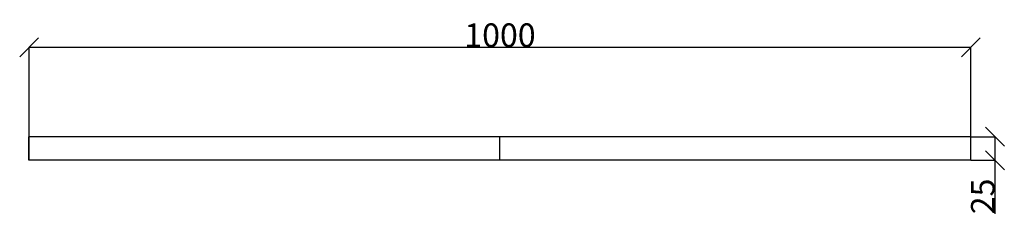
# Model space of a CAD drawing. Units: millimetres. Extents: x 231 to 3204, y -176 to 912.
# Drawn here: x 231 to 1277, y 118 to 325 of the extents above; entities that cross this region are included whole.
import ezdxf

# ---------------------------------------------------------------- set-up
doc = ezdxf.new("R2010")
doc.units = ezdxf.units.MM
doc.styles.get("Standard").update_dxf_attribs({"font": 'arial.ttf'})
doc.dimstyles.get("Standard").update_dxf_attribs({"dimtxt": 25, "dimasz": 20, "dimexe": 0.18, "dimexo": 0.0625, "dimgap": 0.09, "dimtad": 1, "dimdec": 0, "dimzin": 0, "dimdsep": 46, "dimtxsty": 'Standard', "dimblk": 'OBLIQUE', "dimcen": 0.09, "dimadec": 0, "dimazin": 0, "dimtfac": 1, "dimtdec": 0, "dimtofl": 0, "dimtmove": 0, "dimatfit": 3, "dimldrblk": 'OBLIQUE', "dimfxl": 1, "dimtolj": 1, "dimtzin": 0, "dimarcsym": 0})

# ---------------------------------------------------------------- blocks, each defined once
blk = doc.blocks.new('_Oblique')
at = {"color": 0, "linetype": 'ByBlock', "lineweight": -2}
blk.add_line((-0.5, -0.5), (0.5, 0.5), dxfattribs=at)
blk = doc.blocks.new('*D5')
at = {"color": 0, "lineweight": -2, "transparency": 16777216}
for p, q in [((241.2, 200.7), (241.2, 295.7)), ((241.2, 295.6), (1241, 295.6)), ((1241, 200.7), (1241, 295.7))]:
    blk.add_line(p, q, dxfattribs=at)
at = {"layer": 'Defpoints', "color": 0, "transparency": 16777216}
for p in [(1241, 295.6), (241.2, 200.7), (1241, 200.7)]:
    blk.add_point(p, dxfattribs=at)
at = {"color": 0, "lineweight": -2, "transparency": 16777216, "xscale": 20, "yscale": 20, "zscale": 20, "rotation": 180}
blk.add_blockref('_Oblique', (241.2, 295.6), dxfattribs=at)
at = {"color": 0, "lineweight": -2, "transparency": 16777216, "xscale": 20, "yscale": 20, "zscale": 20}
blk.add_blockref('_Oblique', (1241, 295.6), dxfattribs=at)
at = {"color": 0, "transparency": 16777216, "insert": (741.1, 308.4), "char_height": 25, "attachment_point": 5}
blk.add_mtext('\\A1;1000', dxfattribs=at)
blk = doc.blocks.new('*D7')
at = {"color": 0, "lineweight": -2, "transparency": 16777216}
for p, q in [((1241.1, 200.7), (1266.7, 200.7)), ((1266.6, 200.7), (1266.6, 175.7)), ((1241.1, 175.7), (1266.7, 175.7)), ((1266.6, 175.7), (1266.6, 119.1))]:
    blk.add_line(p, q, dxfattribs=at)
at = {"layer": 'Defpoints', "color": 0, "transparency": 16777216}
for p in [(1241, 200.7), (1241, 175.7), (1266.6, 175.7)]:
    blk.add_point(p, dxfattribs=at)
at = {"color": 0, "lineweight": -2, "transparency": 16777216, "xscale": 20, "yscale": 20, "zscale": 20}
for p, rotation in [((1266.6, 200.7), 90), ((1266.6, 175.7), 270)]:
    blk.add_blockref('_Oblique', p, dxfattribs=dict(at, rotation=rotation))
at = {"color": 0, "transparency": 16777216, "insert": (1253.7, 137.4), "char_height": 25, "attachment_point": 5, "rotation": 90}
blk.add_mtext('\\A1;25', dxfattribs=at)

msp = doc.modelspace()

# ---------------------------------------------------------------- linework, layer by layer
for p, q in [((241, 175.7), (241, 200.7)), ((241.2, 200.7), (241, 200.7)), ((241.2, 175.7), (241.2, 200.7)), ((741, 200.7), (241.2, 200.7)), ((741, 175.7), (741, 200.7)), ((1241, 200.7), (741, 200.7)), ((1241, 175.7), (1241, 200.7)), ((241.2, 175.7), (241, 175.7)), ((741, 175.7), (241.2, 175.7)), ((1241, 175.7), (741, 175.7))]:
    msp.add_line(p, q)

# ---------------------------------------------------------------- dimensions: what is measured, and where the dimension line sits
dim = msp.add_linear_dim(base=(1241, 295.6), p1=(241.2, 200.7), p2=(1241, 200.7), dimstyle='Standard')
dim.commit()
dim.dimension.update_dxf_attribs({"geometry": '*D5', "text_midpoint": (741.1, 308.4)})
dim = msp.add_linear_dim(base=(1266.6, 175.7), p1=(1241, 200.7), p2=(1241, 175.7), angle=90, dimstyle='Standard')
dim.commit()
dim.dimension.update_dxf_attribs({"geometry": '*D7', "text_midpoint": (1253.7, 137.4)})

doc.saveas('drawing.dxf')
